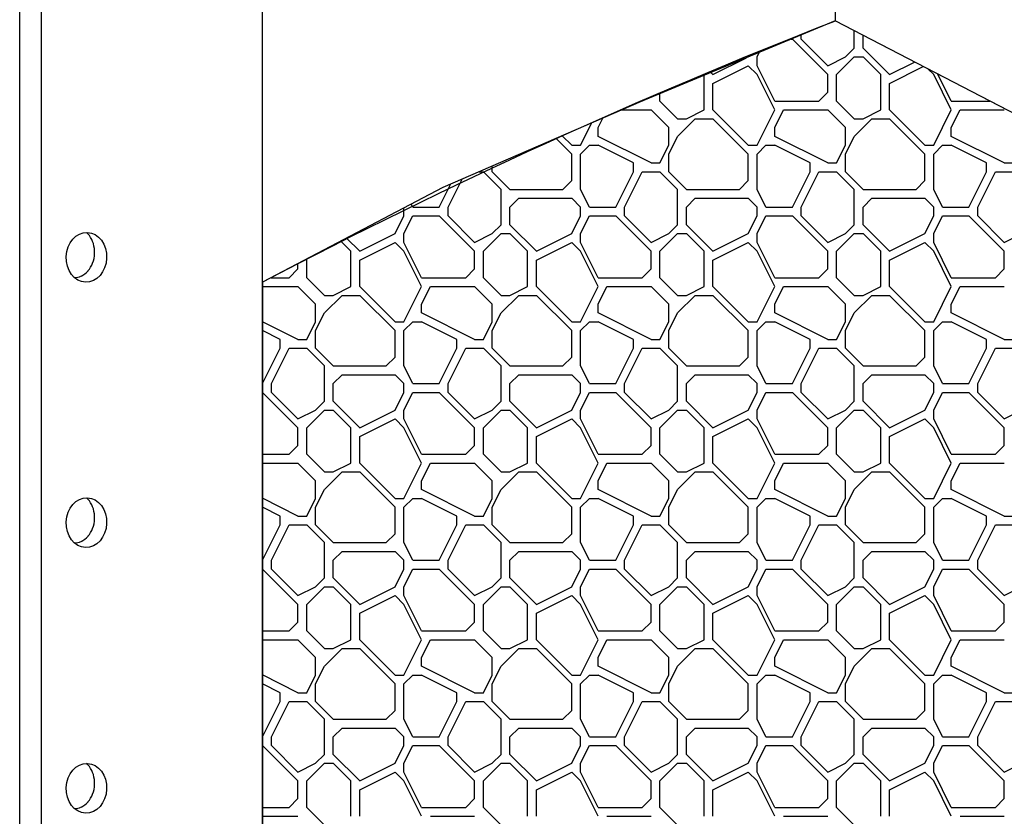
# Model space of a CAD drawing. Extents: x 16 to 259, y 17 to 336.
# Drawn here: x 64 to 86, y 204 to 222 of the extents above; entities that cross this region are included whole.
import ezdxf

# ---------------------------------------------------------------- set-up
doc = ezdxf.new("R2010")
doc.units = 0
doc.header["$MEASUREMENT"] = 0
doc.layers.add('BORDER', color=7, linetype='Continuous')
doc.layers.add('SCAPEWEL', color=7, linetype='Continuous')

msp = doc.modelspace()

# ---------------------------------------------------------------- linework, layer by layer
at = {"layer": 'BORDER', "color": 7, "linetype": 'Continuous'}
for p, q in [((69.393, 183.399), (69.393, 244.823)), ((63.896, 180.617), (63.896, 242.895)), ((64.393, 180.272), (64.393, 242.656)), ((109.393, 208.415), (82.372, 222.414))]:
    msp.add_line(p, q, dxfattribs=at)
for centre, radius, start, end in [((65.092, 217.267), 0.478, 36.786, 48.8431), ((65.015, 217.21), 0.573, 16.333, 36.786), ((64.897, 217.175), 0.697, 357.7974, 16.333), ((64.897, 217.175), 0.697, 339.2618, 357.7974), ((65.012, 217.131), 0.573, 318.8088, 339.2618), ((65.128, 216.974), 0.373, 271.3501, 294.8971), ((65.084, 217.068), 0.478, 294.8971, 318.8088), ((65.092, 211.257), 0.478, 36.786, 48.8431), ((65.015, 211.2), 0.573, 16.333, 36.786), ((64.897, 211.165), 0.697, 357.7974, 16.333), ((64.897, 211.165), 0.697, 339.2618, 357.7974), ((65.012, 211.121), 0.573, 318.8088, 339.2618), ((65.128, 210.964), 0.373, 271.3501, 294.8971), ((65.084, 211.058), 0.478, 294.8971, 318.8088), ((65.092, 205.24), 0.478, 36.786, 48.8431), ((65.015, 205.183), 0.573, 16.333, 36.786), ((64.897, 205.148), 0.697, 357.7974, 16.333), ((64.897, 205.148), 0.697, 339.2618, 357.7974), ((65.012, 205.104), 0.573, 318.8088, 339.2618), ((65.128, 204.947), 0.373, 271.3501, 294.8971), ((65.084, 205.041), 0.478, 294.8971, 318.8088)]:
    msp.add_arc(centre, radius, start, end, dxfattribs=at)
for centre in [(65.408, 217.061), (65.408, 211.051), (65.408, 205.034)]:
    msp.add_ellipse(centre, major_axis=(-0.022, -0.565), ratio=0.809453, dxfattribs=at)
at = {"layer": 'SCAPEWEL', "color": 7, "linetype": 'Continuous'}
for p, q in [((82.524, 238.898), (82.372, 222.414)), ((82.8, 221.8), (82.8, 222.192)), ((81.373, 222), (81.4, 222)), ((82.2, 221.2), (81.4, 222)), ((81.6, 222), (81.6, 222.094)), ((82.2, 221.4), (81.6, 222)), ((83, 221.8), (83, 222.088)), ((80.6, 221.6), (80.65, 221.7)), ((82.6, 221.6), (82.8, 221.8)), ((83.6, 221.2), (83, 221.8)), ((79.6, 221.2), (80.361, 221.58)), ((80.6, 221.4), (80.6, 221.6)), ((82.2, 221.4), (82.6, 221.6)), ((82.4, 221.2), (82.8, 221.6)), ((82.8, 221.6), (83, 221.6)), ((83.4, 221.2), (83, 221.6)), ((83.6, 221.2), (84.167, 221.484)), ((79.6, 221), (80.4, 221.4)), ((80.6, 221.2), (80.4, 221.4)), ((81, 220.6), (80.6, 221.4)), ((83.6, 221), (84.364, 221.382)), ((84.6, 221.2), (84.477, 221.323)), ((79.4, 220.4), (79.4, 221.182)), ((79.6, 221.2), (79.554, 221.246)), ((81, 220.4), (80.6, 221.2)), ((82.2, 220.8), (82.2, 221.2)), ((82.4, 220.6), (82.4, 221.2)), ((83.4, 220.4), (83.4, 221.2)), ((85, 220.4), (84.6, 221.2)), ((85, 220.6), (84.695, 221.21)), ((79.6, 220.4), (79.6, 221)), ((83.6, 220.4), (83.6, 221)), ((77.995, 220.6), (78, 220.6)), ((78, 220.6), (78.004, 220.604)), ((78.4, 220.6), (78.4, 220.768)), ((78.8, 220.2), (78.4, 220.6)), ((81, 220.6), (82, 220.6)), ((82, 220.6), (82.2, 220.8)), ((82.8, 220.2), (82.4, 220.6)), ((85, 220.6), (85.873, 220.6)), ((77.532, 220.4), (78.2, 220.4)), ((78.6, 220), (78.2, 220.4)), ((79, 220.2), (79.4, 220.4)), ((80.4, 219.6), (79.6, 220.4)), ((80.6, 219.6), (81, 220.4)), ((81, 220), (81.2, 220.4)), ((81.2, 220.4), (82.2, 220.4)), ((82.6, 220), (82.2, 220.4)), ((83, 220.2), (83.4, 220.4)), ((84.4, 219.6), (83.6, 220.4)), ((84.6, 219.6), (85, 220.4)), ((85, 220), (85.2, 220.4)), ((85.2, 220.4), (86.2, 220.4)), ((77, 220), (77.108, 220.216)), ((78.8, 220.2), (79, 220.2)), ((78.8, 219.8), (79.2, 220.2)), ((79.2, 220.2), (79.6, 220.2)), ((80.4, 219.4), (79.6, 220.2)), ((82.8, 220.2), (83, 220.2)), ((82.8, 219.8), (83.2, 220.2)), ((83.2, 220.2), (83.6, 220.2)), ((84.4, 219.4), (83.6, 220.2)), ((76.6, 219.6), (76.853, 220.106)), ((77, 219.8), (77, 220)), ((78.6, 219.6), (78.6, 220)), ((81, 219.8), (81, 220)), ((82.6, 219.6), (82.6, 220)), ((85, 219.8), (85, 220)), ((76.4, 219.4), (76.045, 219.755)), ((76.4, 219.6), (76.184, 219.816)), ((78.2, 219.2), (77, 219.8)), ((78.6, 219.4), (78.8, 219.8)), ((82.2, 219.2), (81, 219.8)), ((82.6, 219.4), (82.8, 219.8)), ((86.2, 219.2), (85, 219.8)), ((76.4, 219.6), (76.6, 219.6)), ((76.6, 219.4), (76.8, 219.6)), ((76.8, 219.6), (77, 219.6)), ((77.8, 219.2), (77, 219.6)), ((78.4, 219.2), (78.6, 219.6)), ((78.4, 219.2), (78.6, 219.6)), ((80.4, 219.6), (80.6, 219.6)), ((80.6, 219.4), (80.8, 219.6)), ((80.8, 219.6), (81, 219.6)), ((81.8, 219.2), (81, 219.6)), ((82.4, 219.2), (82.6, 219.6)), ((82.4, 219.2), (82.6, 219.6)), ((84.4, 219.6), (84.6, 219.6)), ((84.6, 219.4), (84.8, 219.6)), ((84.8, 219.6), (85, 219.6)), ((85.8, 219.2), (85, 219.6)), ((76.4, 218.8), (76.4, 219.4)), ((76.6, 218.6), (76.6, 219.4)), ((78.6, 219), (78.6, 219.4)), ((80.4, 218.8), (80.4, 219.4)), ((80.6, 218.6), (80.6, 219.4)), ((82.6, 219), (82.6, 219.4)), ((84.4, 218.8), (84.4, 219.4)), ((84.6, 218.6), (84.6, 219.4)), ((74.6, 219), (74.6, 219.129)), ((77.8, 219), (77.8, 219.2)), ((78.2, 219.2), (78.4, 219.2)), ((81.8, 219), (81.8, 219.2)), ((82.2, 219.2), (82.4, 219.2)), ((85.8, 219), (85.8, 219.2)), ((86.2, 219.2), (86.4, 219.2)), ((73.6, 218.2), (73.917, 218.833)), ((74.302, 219), (74.4, 219)), ((74.8, 218.6), (74.4, 219)), ((75, 218.6), (74.6, 219)), ((76.2, 218.6), (76.4, 218.8)), ((77.4, 218.2), (77.8, 219)), ((77.6, 218.2), (78, 219)), ((78, 219), (78.4, 219)), ((78.8, 218.6), (78.4, 219)), ((79, 218.6), (78.6, 219)), ((80.2, 218.6), (80.4, 218.8)), ((81.4, 218.2), (81.8, 219)), ((81.6, 218.2), (82, 219)), ((82, 219), (82.4, 219)), ((82.8, 218.6), (82.4, 219)), ((83, 218.6), (82.6, 219)), ((84.2, 218.6), (84.4, 218.8)), ((85.4, 218.2), (85.8, 219)), ((85.6, 218.2), (86, 219)), ((86, 219), (86.4, 219)), ((73.4, 218.2), (73.661, 218.723)), ((74.8, 217.8), (74.8, 218.6)), ((75, 218.6), (76.2, 218.6)), ((76.8, 218.2), (76.6, 218.6)), ((78.8, 217.8), (78.8, 218.6)), ((79, 218.6), (80.2, 218.6)), ((80.8, 218.2), (80.6, 218.6)), ((82.8, 217.8), (82.8, 218.6)), ((83, 218.6), (84.2, 218.6)), ((84.8, 218.2), (84.6, 218.6)), ((75, 218.2), (75.2, 218.4)), ((75.2, 218.4), (76.4, 218.4)), ((76.6, 218.2), (76.4, 218.4)), ((79, 218.2), (79.2, 218.4)), ((79.2, 218.4), (80.4, 218.4)), ((80.6, 218.2), (80.4, 218.4)), ((83, 218.2), (83.2, 218.4)), ((83.2, 218.4), (84.4, 218.4)), ((84.6, 218.2), (84.4, 218.4)), ((72.6, 218), (72.6, 218.181)), ((72.8, 218.2), (72.766, 218.268)), ((72.8, 218.2), (73.4, 218.2)), ((73.6, 218), (73.6, 218.2)), ((75, 217.8), (75, 218.2)), ((76.6, 218), (76.6, 218.2)), ((76.8, 218.2), (77.4, 218.2)), ((77.6, 218), (77.6, 218.2)), ((79, 217.8), (79, 218.2)), ((80.6, 218), (80.6, 218.2)), ((80.8, 218.2), (81.4, 218.2)), ((81.6, 218), (81.6, 218.2)), ((83, 217.8), (83, 218.2)), ((84.6, 218), (84.6, 218.2)), ((84.8, 218.2), (85.4, 218.2)), ((85.6, 218), (85.6, 218.2)), ((72.4, 217.6), (72.6, 218)), ((72.6, 217.6), (72.8, 218)), ((72.8, 218), (73.4, 218)), ((74.2, 217.2), (73.4, 218)), ((74.2, 217.4), (73.6, 218)), ((76.4, 217.6), (76.6, 218)), ((76.6, 217.6), (76.8, 218)), ((76.8, 218), (77.4, 218)), ((78.2, 217.2), (77.4, 218)), ((78.2, 217.4), (77.6, 218)), ((80.4, 217.6), (80.6, 218)), ((80.6, 217.6), (80.8, 218)), ((80.8, 218), (81.4, 218)), ((82.2, 217.2), (81.4, 218)), ((82.2, 217.4), (81.6, 218)), ((84.4, 217.6), (84.6, 218)), ((84.6, 217.6), (84.8, 218)), ((84.8, 218), (85.4, 218)), ((86.2, 217.2), (85.4, 218)), ((86.2, 217.4), (85.6, 218)), ((74.6, 217.6), (74.8, 217.8)), ((75.6, 217.2), (75, 217.8)), ((78.6, 217.6), (78.8, 217.8)), ((79.6, 217.2), (79, 217.8)), ((82.6, 217.6), (82.8, 217.8)), ((83.6, 217.2), (83, 217.8)), ((71.6, 217.2), (71.302, 217.498)), ((71.6, 217.2), (72.4, 217.6)), ((72.6, 217.4), (72.6, 217.6)), ((74.2, 217.4), (74.6, 217.6)), ((74.4, 217.2), (74.8, 217.6)), ((74.8, 217.6), (75, 217.6)), ((75.4, 217.2), (75, 217.6)), ((75.6, 217.2), (76.4, 217.6)), ((76.6, 217.4), (76.6, 217.6)), ((78.2, 217.4), (78.6, 217.6)), ((78.4, 217.2), (78.8, 217.6)), ((78.8, 217.6), (79, 217.6)), ((79.4, 217.2), (79, 217.6)), ((79.6, 217.2), (80.4, 217.6)), ((80.6, 217.4), (80.6, 217.6)), ((82.2, 217.4), (82.6, 217.6)), ((82.4, 217.2), (82.8, 217.6)), ((82.8, 217.6), (83, 217.6)), ((83.4, 217.2), (83, 217.6)), ((83.6, 217.2), (84.4, 217.6)), ((84.6, 217.4), (84.6, 217.6)), ((86.2, 217.4), (86.6, 217.6)), ((71.4, 217.2), (71.171, 217.429)), ((71.6, 217), (72.4, 217.4)), ((72.6, 217.2), (72.4, 217.4)), ((73, 216.6), (72.6, 217.4)), ((75.6, 217), (76.4, 217.4)), ((76.6, 217.2), (76.4, 217.4)), ((77, 216.6), (76.6, 217.4)), ((79.6, 217), (80.4, 217.4)), ((80.6, 217.2), (80.4, 217.4)), ((81, 216.6), (80.6, 217.4)), ((83.6, 217), (84.4, 217.4)), ((84.6, 217.2), (84.4, 217.4)), ((85, 216.6), (84.6, 217.4)), ((70.4, 216.6), (70.4, 217.024)), ((71.4, 216.4), (71.4, 217.2)), ((73, 216.4), (72.6, 217.2)), ((74.2, 216.8), (74.2, 217.2)), ((74.4, 216.6), (74.4, 217.2)), ((75.4, 216.4), (75.4, 217.2)), ((77, 216.4), (76.6, 217.2)), ((78.2, 216.8), (78.2, 217.2)), ((78.4, 216.6), (78.4, 217.2)), ((79.4, 216.4), (79.4, 217.2)), ((81, 216.4), (80.6, 217.2)), ((82.2, 216.8), (82.2, 217.2)), ((82.4, 216.6), (82.4, 217.2)), ((83.4, 216.4), (83.4, 217.2)), ((85, 216.4), (84.6, 217.2)), ((86.2, 216.8), (86.2, 217.2)), ((70, 216.6), (70.2, 216.8)), ((70.2, 216.8), (70.2, 216.919)), ((71.6, 216.4), (71.6, 217)), ((74, 216.6), (74.2, 216.8)), ((75.6, 216.4), (75.6, 217)), ((78, 216.6), (78.2, 216.8)), ((79.6, 216.4), (79.6, 217)), ((82, 216.6), (82.2, 216.8)), ((83.6, 216.4), (83.6, 217)), ((86, 216.6), (86.2, 216.8)), ((69.59, 216.6), (70, 216.6)), ((70.8, 216.2), (70.4, 216.6)), ((73, 216.6), (74, 216.6)), ((74.8, 216.2), (74.4, 216.6)), ((77, 216.6), (78, 216.6)), ((78.8, 216.2), (78.4, 216.6)), ((81, 216.6), (82, 216.6)), ((82.8, 216.2), (82.4, 216.6)), ((85, 216.6), (86, 216.6)), ((69.393, 216.4), (70.2, 216.4)), ((70.6, 216), (70.2, 216.4)), ((71, 216.2), (71.4, 216.4)), ((72.4, 215.6), (71.6, 216.4)), ((72.6, 215.6), (73, 216.4)), ((73, 216), (73.2, 216.4)), ((73.2, 216.4), (74.2, 216.4)), ((74.6, 216), (74.2, 216.4)), ((75, 216.2), (75.4, 216.4)), ((76.4, 215.6), (75.6, 216.4)), ((76.6, 215.6), (77, 216.4)), ((77, 216), (77.2, 216.4)), ((77.2, 216.4), (78.2, 216.4)), ((78.6, 216), (78.2, 216.4)), ((79, 216.2), (79.4, 216.4)), ((80.4, 215.6), (79.6, 216.4)), ((80.6, 215.6), (81, 216.4)), ((81, 216), (81.2, 216.4)), ((81.2, 216.4), (82.2, 216.4)), ((82.6, 216), (82.2, 216.4)), ((83, 216.2), (83.4, 216.4)), ((84.4, 215.6), (83.6, 216.4)), ((84.6, 215.6), (85, 216.4)), ((85, 216), (85.2, 216.4)), ((85.2, 216.4), (86.2, 216.4)), ((70.8, 216.2), (71, 216.2)), ((70.8, 215.8), (71.2, 216.2)), ((71.2, 216.2), (71.6, 216.2)), ((72.4, 215.4), (71.6, 216.2)), ((74.8, 216.2), (75, 216.2)), ((74.8, 215.8), (75.2, 216.2)), ((75.2, 216.2), (75.6, 216.2)), ((76.4, 215.4), (75.6, 216.2)), ((78.8, 216.2), (79, 216.2)), ((78.8, 215.8), (79.2, 216.2)), ((79.2, 216.2), (79.6, 216.2)), ((80.4, 215.4), (79.6, 216.2)), ((82.8, 216.2), (83, 216.2)), ((82.8, 215.8), (83.2, 216.2)), ((83.2, 216.2), (83.6, 216.2)), ((84.4, 215.4), (83.6, 216.2)), ((70.6, 215.6), (70.6, 216)), ((73, 215.8), (73, 216)), ((74.6, 215.6), (74.6, 216)), ((77, 215.8), (77, 216)), ((78.6, 215.6), (78.6, 216)), ((81, 215.8), (81, 216)), ((82.6, 215.6), (82.6, 216)), ((85, 215.8), (85, 216)), ((70.6, 215.4), (70.8, 215.8)), ((74.2, 215.2), (73, 215.8)), ((74.6, 215.4), (74.8, 215.8)), ((78.2, 215.2), (77, 215.8)), ((78.6, 215.4), (78.8, 215.8)), ((82.2, 215.2), (81, 215.8)), ((82.6, 215.4), (82.8, 215.8)), ((86.2, 215.2), (85, 215.8)), ((70.2, 215.2), (69.393, 215.603)), ((70.4, 215.2), (70.6, 215.6)), ((70.4, 215.2), (70.6, 215.6)), ((72.4, 215.6), (72.6, 215.6)), ((72.6, 215.4), (72.8, 215.6)), ((72.8, 215.6), (73, 215.6)), ((73.8, 215.2), (73, 215.6)), ((74.4, 215.2), (74.6, 215.6)), ((74.4, 215.2), (74.6, 215.6)), ((76.4, 215.6), (76.6, 215.6)), ((76.6, 215.4), (76.8, 215.6)), ((76.8, 215.6), (77, 215.6)), ((77.8, 215.2), (77, 215.6)), ((78.4, 215.2), (78.6, 215.6)), ((78.4, 215.2), (78.6, 215.6)), ((80.4, 215.6), (80.6, 215.6)), ((80.6, 215.4), (80.8, 215.6)), ((80.8, 215.6), (81, 215.6)), ((81.8, 215.2), (81, 215.6)), ((82.4, 215.2), (82.6, 215.6)), ((82.4, 215.2), (82.6, 215.6)), ((84.4, 215.6), (84.6, 215.6)), ((84.6, 215.4), (84.8, 215.6)), ((84.8, 215.6), (85, 215.6)), ((85.8, 215.2), (85, 215.6)), ((69.8, 215.2), (69.393, 215.403)), ((70.6, 215), (70.6, 215.4)), ((72.4, 214.8), (72.4, 215.4)), ((72.6, 214.6), (72.6, 215.4)), ((74.6, 215), (74.6, 215.4)), ((76.4, 214.8), (76.4, 215.4)), ((76.6, 214.6), (76.6, 215.4)), ((78.6, 215), (78.6, 215.4)), ((80.4, 214.8), (80.4, 215.4)), ((80.6, 214.6), (80.6, 215.4)), ((82.6, 215), (82.6, 215.4)), ((84.4, 214.8), (84.4, 215.4)), ((84.6, 214.6), (84.6, 215.4)), ((69.8, 215), (69.8, 215.2)), ((70.2, 215.2), (70.4, 215.2)), ((73.8, 215), (73.8, 215.2)), ((74.2, 215.2), (74.4, 215.2)), ((77.8, 215), (77.8, 215.2)), ((78.2, 215.2), (78.4, 215.2)), ((81.8, 215), (81.8, 215.2)), ((82.2, 215.2), (82.4, 215.2)), ((85.8, 215), (85.8, 215.2)), ((86.2, 215.2), (86.4, 215.2)), ((69.4, 214.2), (69.8, 215)), ((69.6, 214.2), (70, 215)), ((70, 215), (70.4, 215)), ((70.8, 214.6), (70.4, 215)), ((71, 214.6), (70.6, 215)), ((72.2, 214.6), (72.4, 214.8)), ((73.4, 214.2), (73.8, 215)), ((73.6, 214.2), (74, 215)), ((74, 215), (74.4, 215)), ((74.8, 214.6), (74.4, 215)), ((75, 214.6), (74.6, 215)), ((76.2, 214.6), (76.4, 214.8)), ((77.4, 214.2), (77.8, 215)), ((77.6, 214.2), (78, 215)), ((78, 215), (78.4, 215)), ((78.8, 214.6), (78.4, 215)), ((79, 214.6), (78.6, 215)), ((80.2, 214.6), (80.4, 214.8)), ((81.4, 214.2), (81.8, 215)), ((81.6, 214.2), (82, 215)), ((82, 215), (82.4, 215)), ((82.8, 214.6), (82.4, 215)), ((83, 214.6), (82.6, 215)), ((84.2, 214.6), (84.4, 214.8)), ((85.4, 214.2), (85.8, 215)), ((85.6, 214.2), (86, 215)), ((86, 215), (86.4, 215)), ((70.8, 213.8), (70.8, 214.6)), ((71, 214.6), (72.2, 214.6)), ((72.8, 214.2), (72.6, 214.6)), ((74.8, 213.8), (74.8, 214.6)), ((75, 214.6), (76.2, 214.6)), ((76.8, 214.2), (76.6, 214.6)), ((78.8, 213.8), (78.8, 214.6)), ((79, 214.6), (80.2, 214.6)), ((80.8, 214.2), (80.6, 214.6)), ((82.8, 213.8), (82.8, 214.6)), ((83, 214.6), (84.2, 214.6)), ((84.8, 214.2), (84.6, 214.6)), ((71, 214.2), (71.2, 214.4)), ((71.2, 214.4), (72.4, 214.4)), ((72.6, 214.2), (72.4, 214.4)), ((75, 214.2), (75.2, 214.4)), ((75.2, 214.4), (76.4, 214.4)), ((76.6, 214.2), (76.4, 214.4)), ((79, 214.2), (79.2, 214.4)), ((79.2, 214.4), (80.4, 214.4)), ((80.6, 214.2), (80.4, 214.4)), ((83, 214.2), (83.2, 214.4)), ((83.2, 214.4), (84.4, 214.4)), ((84.6, 214.2), (84.4, 214.4)), ((69.393, 214.2), (69.4, 214.2)), ((69.6, 214), (69.6, 214.2)), ((71, 213.8), (71, 214.2)), ((72.6, 214), (72.6, 214.2)), ((72.8, 214.2), (73.4, 214.2)), ((73.6, 214), (73.6, 214.2)), ((75, 213.8), (75, 214.2)), ((76.6, 214), (76.6, 214.2)), ((76.8, 214.2), (77.4, 214.2)), ((77.6, 214), (77.6, 214.2)), ((79, 213.8), (79, 214.2)), ((80.6, 214), (80.6, 214.2)), ((80.8, 214.2), (81.4, 214.2)), ((81.6, 214), (81.6, 214.2)), ((83, 213.8), (83, 214.2)), ((84.6, 214), (84.6, 214.2)), ((84.8, 214.2), (85.4, 214.2)), ((85.6, 214), (85.6, 214.2)), ((69.393, 214), (69.4, 214)), ((70.2, 213.2), (69.4, 214)), ((70.2, 213.4), (69.6, 214)), ((72.4, 213.6), (72.6, 214)), ((72.6, 213.6), (72.8, 214)), ((72.8, 214), (73.4, 214)), ((74.2, 213.2), (73.4, 214)), ((74.2, 213.4), (73.6, 214)), ((76.4, 213.6), (76.6, 214)), ((76.6, 213.6), (76.8, 214)), ((76.8, 214), (77.4, 214)), ((78.2, 213.2), (77.4, 214)), ((78.2, 213.4), (77.6, 214)), ((80.4, 213.6), (80.6, 214)), ((80.6, 213.6), (80.8, 214)), ((80.8, 214), (81.4, 214)), ((82.2, 213.2), (81.4, 214)), ((82.2, 213.4), (81.6, 214)), ((84.4, 213.6), (84.6, 214)), ((84.6, 213.6), (84.8, 214)), ((84.8, 214), (85.4, 214)), ((86.2, 213.2), (85.4, 214)), ((86.2, 213.4), (85.6, 214)), ((70.6, 213.6), (70.8, 213.8)), ((71.6, 213.2), (71, 213.8)), ((74.6, 213.6), (74.8, 213.8)), ((75.6, 213.2), (75, 213.8)), ((78.6, 213.6), (78.8, 213.8)), ((79.6, 213.2), (79, 213.8)), ((82.6, 213.6), (82.8, 213.8)), ((83.6, 213.2), (83, 213.8)), ((70.2, 213.4), (70.6, 213.6)), ((70.4, 213.2), (70.8, 213.6)), ((70.8, 213.6), (71, 213.6)), ((71.4, 213.2), (71, 213.6)), ((71.6, 213.2), (72.4, 213.6)), ((72.6, 213.4), (72.6, 213.6)), ((74.2, 213.4), (74.6, 213.6)), ((74.4, 213.2), (74.8, 213.6)), ((74.8, 213.6), (75, 213.6)), ((75.4, 213.2), (75, 213.6)), ((75.6, 213.2), (76.4, 213.6)), ((76.6, 213.4), (76.6, 213.6)), ((78.2, 213.4), (78.6, 213.6)), ((78.4, 213.2), (78.8, 213.6)), ((78.8, 213.6), (79, 213.6)), ((79.4, 213.2), (79, 213.6)), ((79.6, 213.2), (80.4, 213.6)), ((80.6, 213.4), (80.6, 213.6)), ((82.2, 213.4), (82.6, 213.6)), ((82.4, 213.2), (82.8, 213.6)), ((82.8, 213.6), (83, 213.6)), ((83.4, 213.2), (83, 213.6)), ((83.6, 213.2), (84.4, 213.6)), ((84.6, 213.4), (84.6, 213.6)), ((86.2, 213.4), (86.6, 213.6)), ((71.6, 213), (72.4, 213.4)), ((72.6, 213.2), (72.4, 213.4)), ((73, 212.6), (72.6, 213.4)), ((75.6, 213), (76.4, 213.4)), ((76.6, 213.2), (76.4, 213.4)), ((77, 212.6), (76.6, 213.4)), ((79.6, 213), (80.4, 213.4)), ((80.6, 213.2), (80.4, 213.4)), ((81, 212.6), (80.6, 213.4)), ((83.6, 213), (84.4, 213.4)), ((84.6, 213.2), (84.4, 213.4)), ((85, 212.6), (84.6, 213.4)), ((70.2, 212.8), (70.2, 213.2)), ((70.4, 212.6), (70.4, 213.2)), ((71.4, 212.4), (71.4, 213.2)), ((71.6, 212.4), (71.6, 213)), ((73, 212.4), (72.6, 213.2)), ((74.2, 212.8), (74.2, 213.2)), ((74.4, 212.6), (74.4, 213.2)), ((75.4, 212.4), (75.4, 213.2)), ((75.6, 212.4), (75.6, 213)), ((77, 212.4), (76.6, 213.2)), ((78.2, 212.8), (78.2, 213.2)), ((78.4, 212.6), (78.4, 213.2)), ((79.4, 212.4), (79.4, 213.2)), ((79.6, 212.4), (79.6, 213)), ((81, 212.4), (80.6, 213.2)), ((82.2, 212.8), (82.2, 213.2)), ((82.4, 212.6), (82.4, 213.2)), ((83.4, 212.4), (83.4, 213.2)), ((83.6, 212.4), (83.6, 213)), ((85, 212.4), (84.6, 213.2)), ((86.2, 212.8), (86.2, 213.2)), ((70, 212.6), (70.2, 212.8)), ((74, 212.6), (74.2, 212.8)), ((78, 212.6), (78.2, 212.8)), ((82, 212.6), (82.2, 212.8)), ((86, 212.6), (86.2, 212.8)), ((69.393, 212.6), (70, 212.6)), ((70.8, 212.2), (70.4, 212.6)), ((73, 212.6), (74, 212.6)), ((74.8, 212.2), (74.4, 212.6)), ((77, 212.6), (78, 212.6)), ((78.8, 212.2), (78.4, 212.6)), ((81, 212.6), (82, 212.6)), ((82.8, 212.2), (82.4, 212.6)), ((85, 212.6), (86, 212.6)), ((69.393, 212.4), (70.2, 212.4)), ((70.6, 212), (70.2, 212.4)), ((71, 212.2), (71.4, 212.4)), ((72.4, 211.6), (71.6, 212.4)), ((72.6, 211.6), (73, 212.4)), ((73, 212), (73.2, 212.4)), ((73.2, 212.4), (74.2, 212.4)), ((74.6, 212), (74.2, 212.4)), ((75, 212.2), (75.4, 212.4)), ((76.4, 211.6), (75.6, 212.4)), ((76.6, 211.6), (77, 212.4)), ((77, 212), (77.2, 212.4)), ((77.2, 212.4), (78.2, 212.4)), ((78.6, 212), (78.2, 212.4)), ((79, 212.2), (79.4, 212.4)), ((80.4, 211.6), (79.6, 212.4)), ((80.6, 211.6), (81, 212.4)), ((81, 212), (81.2, 212.4)), ((81.2, 212.4), (82.2, 212.4)), ((82.6, 212), (82.2, 212.4)), ((83, 212.2), (83.4, 212.4)), ((84.4, 211.6), (83.6, 212.4)), ((84.6, 211.6), (85, 212.4)), ((85, 212), (85.2, 212.4)), ((85.2, 212.4), (86.2, 212.4)), ((70.8, 212.2), (71, 212.2)), ((70.8, 211.8), (71.2, 212.2)), ((71.2, 212.2), (71.6, 212.2)), ((72.4, 211.4), (71.6, 212.2)), ((74.8, 212.2), (75, 212.2)), ((74.8, 211.8), (75.2, 212.2)), ((75.2, 212.2), (75.6, 212.2)), ((76.4, 211.4), (75.6, 212.2)), ((78.8, 212.2), (79, 212.2)), ((78.8, 211.8), (79.2, 212.2)), ((79.2, 212.2), (79.6, 212.2)), ((80.4, 211.4), (79.6, 212.2)), ((82.8, 212.2), (83, 212.2)), ((82.8, 211.8), (83.2, 212.2)), ((83.2, 212.2), (83.6, 212.2)), ((84.4, 211.4), (83.6, 212.2)), ((70.6, 211.6), (70.6, 212)), ((73, 211.8), (73, 212)), ((74.6, 211.6), (74.6, 212)), ((77, 211.8), (77, 212)), ((78.6, 211.6), (78.6, 212)), ((81, 211.8), (81, 212)), ((82.6, 211.6), (82.6, 212)), ((85, 211.8), (85, 212)), ((70.6, 211.4), (70.8, 211.8)), ((74.2, 211.2), (73, 211.8)), ((74.6, 211.4), (74.8, 211.8)), ((78.2, 211.2), (77, 211.8)), ((78.6, 211.4), (78.8, 211.8)), ((82.2, 211.2), (81, 211.8)), ((82.6, 211.4), (82.8, 211.8)), ((86.2, 211.2), (85, 211.8)), ((70.2, 211.2), (69.393, 211.603)), ((70.4, 211.2), (70.6, 211.6)), ((70.4, 211.2), (70.6, 211.6)), ((72.4, 211.6), (72.6, 211.6)), ((72.6, 211.4), (72.8, 211.6)), ((72.8, 211.6), (73, 211.6)), ((73.8, 211.2), (73, 211.6)), ((74.4, 211.2), (74.6, 211.6)), ((74.4, 211.2), (74.6, 211.6)), ((76.4, 211.6), (76.6, 211.6)), ((76.6, 211.4), (76.8, 211.6)), ((76.8, 211.6), (77, 211.6)), ((77.8, 211.2), (77, 211.6)), ((78.4, 211.2), (78.6, 211.6)), ((78.4, 211.2), (78.6, 211.6)), ((80.4, 211.6), (80.6, 211.6)), ((80.6, 211.4), (80.8, 211.6)), ((80.8, 211.6), (81, 211.6)), ((81.8, 211.2), (81, 211.6)), ((82.4, 211.2), (82.6, 211.6)), ((82.4, 211.2), (82.6, 211.6)), ((84.4, 211.6), (84.6, 211.6)), ((84.6, 211.4), (84.8, 211.6)), ((84.8, 211.6), (85, 211.6)), ((85.8, 211.2), (85, 211.6)), ((69.8, 211.2), (69.393, 211.403)), ((70.6, 211), (70.6, 211.4)), ((72.4, 210.8), (72.4, 211.4)), ((72.6, 210.6), (72.6, 211.4)), ((74.6, 211), (74.6, 211.4)), ((76.4, 210.8), (76.4, 211.4)), ((76.6, 210.6), (76.6, 211.4)), ((78.6, 211), (78.6, 211.4)), ((80.4, 210.8), (80.4, 211.4)), ((80.6, 210.6), (80.6, 211.4)), ((82.6, 211), (82.6, 211.4)), ((84.4, 210.8), (84.4, 211.4)), ((84.6, 210.6), (84.6, 211.4)), ((69.4, 210.2), (69.8, 211)), ((69.6, 210.2), (70, 211)), ((69.8, 211), (69.8, 211.2)), ((70, 211), (70.4, 211)), ((70.2, 211.2), (70.4, 211.2)), ((70.8, 210.6), (70.4, 211)), ((71, 210.6), (70.6, 211)), ((73.4, 210.2), (73.8, 211)), ((73.6, 210.2), (74, 211)), ((73.8, 211), (73.8, 211.2)), ((74, 211), (74.4, 211)), ((74.2, 211.2), (74.4, 211.2)), ((74.8, 210.6), (74.4, 211)), ((75, 210.6), (74.6, 211)), ((77.4, 210.2), (77.8, 211)), ((77.6, 210.2), (78, 211)), ((77.8, 211), (77.8, 211.2)), ((78, 211), (78.4, 211)), ((78.2, 211.2), (78.4, 211.2)), ((78.8, 210.6), (78.4, 211)), ((79, 210.6), (78.6, 211)), ((81.4, 210.2), (81.8, 211)), ((81.6, 210.2), (82, 211)), ((81.8, 211), (81.8, 211.2)), ((82, 211), (82.4, 211)), ((82.2, 211.2), (82.4, 211.2)), ((82.8, 210.6), (82.4, 211)), ((83, 210.6), (82.6, 211)), ((85.4, 210.2), (85.8, 211)), ((85.6, 210.2), (86, 211)), ((85.8, 211), (85.8, 211.2)), ((86, 211), (86.4, 211)), ((86.2, 211.2), (86.4, 211.2)), ((72.2, 210.6), (72.4, 210.8)), ((76.2, 210.6), (76.4, 210.8)), ((80.2, 210.6), (80.4, 210.8)), ((84.2, 210.6), (84.4, 210.8)), ((70.8, 209.8), (70.8, 210.6)), ((71, 210.6), (72.2, 210.6)), ((72.8, 210.2), (72.6, 210.6)), ((74.8, 209.8), (74.8, 210.6)), ((75, 210.6), (76.2, 210.6)), ((76.8, 210.2), (76.6, 210.6)), ((78.8, 209.8), (78.8, 210.6)), ((79, 210.6), (80.2, 210.6)), ((80.8, 210.2), (80.6, 210.6)), ((82.8, 209.8), (82.8, 210.6)), ((83, 210.6), (84.2, 210.6)), ((84.8, 210.2), (84.6, 210.6)), ((71, 210.2), (71.2, 210.4)), ((71.2, 210.4), (72.4, 210.4)), ((72.6, 210.2), (72.4, 210.4)), ((75, 210.2), (75.2, 210.4)), ((75.2, 210.4), (76.4, 210.4)), ((76.6, 210.2), (76.4, 210.4)), ((79, 210.2), (79.2, 210.4)), ((79.2, 210.4), (80.4, 210.4)), ((80.6, 210.2), (80.4, 210.4)), ((83, 210.2), (83.2, 210.4)), ((83.2, 210.4), (84.4, 210.4)), ((84.6, 210.2), (84.4, 210.4)), ((69.393, 210.2), (69.4, 210.2)), ((69.6, 210), (69.6, 210.2)), ((71, 209.8), (71, 210.2)), ((72.6, 210), (72.6, 210.2)), ((72.8, 210.2), (73.4, 210.2)), ((73.6, 210), (73.6, 210.2)), ((75, 209.8), (75, 210.2)), ((76.6, 210), (76.6, 210.2)), ((76.8, 210.2), (77.4, 210.2)), ((77.6, 210), (77.6, 210.2)), ((79, 209.8), (79, 210.2)), ((80.6, 210), (80.6, 210.2)), ((80.8, 210.2), (81.4, 210.2)), ((81.6, 210), (81.6, 210.2)), ((83, 209.8), (83, 210.2)), ((84.6, 210), (84.6, 210.2)), ((84.8, 210.2), (85.4, 210.2)), ((85.6, 210), (85.6, 210.2)), ((69.393, 210), (69.4, 210)), ((70.2, 209.2), (69.4, 210)), ((70.2, 209.4), (69.6, 210)), ((72.4, 209.6), (72.6, 210)), ((72.6, 209.6), (72.8, 210)), ((72.8, 210), (73.4, 210)), ((74.2, 209.2), (73.4, 210)), ((74.2, 209.4), (73.6, 210)), ((76.4, 209.6), (76.6, 210)), ((76.6, 209.6), (76.8, 210)), ((76.8, 210), (77.4, 210)), ((78.2, 209.2), (77.4, 210)), ((78.2, 209.4), (77.6, 210)), ((80.4, 209.6), (80.6, 210)), ((80.6, 209.6), (80.8, 210)), ((80.8, 210), (81.4, 210)), ((82.2, 209.2), (81.4, 210)), ((82.2, 209.4), (81.6, 210)), ((84.4, 209.6), (84.6, 210)), ((84.6, 209.6), (84.8, 210)), ((84.8, 210), (85.4, 210)), ((86.2, 209.2), (85.4, 210)), ((86.2, 209.4), (85.6, 210)), ((70.6, 209.6), (70.8, 209.8)), ((71.6, 209.2), (71, 209.8)), ((74.6, 209.6), (74.8, 209.8)), ((75.6, 209.2), (75, 209.8)), ((78.6, 209.6), (78.8, 209.8)), ((79.6, 209.2), (79, 209.8)), ((82.6, 209.6), (82.8, 209.8)), ((83.6, 209.2), (83, 209.8)), ((70.2, 209.4), (70.6, 209.6)), ((70.4, 209.2), (70.8, 209.6)), ((70.8, 209.6), (71, 209.6)), ((71.4, 209.2), (71, 209.6)), ((71.6, 209.2), (72.4, 209.6)), ((72.6, 209.4), (72.6, 209.6)), ((74.2, 209.4), (74.6, 209.6)), ((74.4, 209.2), (74.8, 209.6)), ((74.8, 209.6), (75, 209.6)), ((75.4, 209.2), (75, 209.6)), ((75.6, 209.2), (76.4, 209.6)), ((76.6, 209.4), (76.6, 209.6)), ((78.2, 209.4), (78.6, 209.6)), ((78.4, 209.2), (78.8, 209.6)), ((78.8, 209.6), (79, 209.6)), ((79.4, 209.2), (79, 209.6)), ((79.6, 209.2), (80.4, 209.6)), ((80.6, 209.4), (80.6, 209.6)), ((82.2, 209.4), (82.6, 209.6)), ((82.4, 209.2), (82.8, 209.6)), ((82.8, 209.6), (83, 209.6)), ((83.4, 209.2), (83, 209.6)), ((83.6, 209.2), (84.4, 209.6)), ((84.6, 209.4), (84.6, 209.6)), ((86.2, 209.4), (86.6, 209.6)), ((71.6, 209), (72.4, 209.4)), ((72.6, 209.2), (72.4, 209.4)), ((73, 208.6), (72.6, 209.4)), ((75.6, 209), (76.4, 209.4)), ((76.6, 209.2), (76.4, 209.4)), ((77, 208.6), (76.6, 209.4)), ((79.6, 209), (80.4, 209.4)), ((80.6, 209.2), (80.4, 209.4)), ((81, 208.6), (80.6, 209.4)), ((83.6, 209), (84.4, 209.4)), ((84.6, 209.2), (84.4, 209.4)), ((85, 208.6), (84.6, 209.4)), ((70.2, 208.8), (70.2, 209.2)), ((70.4, 208.6), (70.4, 209.2)), ((71.4, 208.4), (71.4, 209.2)), ((71.6, 208.4), (71.6, 209)), ((73, 208.4), (72.6, 209.2)), ((74.2, 208.8), (74.2, 209.2)), ((74.4, 208.6), (74.4, 209.2)), ((75.4, 208.4), (75.4, 209.2)), ((75.6, 208.4), (75.6, 209)), ((77, 208.4), (76.6, 209.2)), ((78.2, 208.8), (78.2, 209.2)), ((78.4, 208.6), (78.4, 209.2)), ((79.4, 208.4), (79.4, 209.2)), ((79.6, 208.4), (79.6, 209)), ((81, 208.4), (80.6, 209.2)), ((82.2, 208.8), (82.2, 209.2)), ((82.4, 208.6), (82.4, 209.2)), ((83.4, 208.4), (83.4, 209.2)), ((83.6, 208.4), (83.6, 209)), ((85, 208.4), (84.6, 209.2)), ((86.2, 208.8), (86.2, 209.2)), ((70, 208.6), (70.2, 208.8)), ((74, 208.6), (74.2, 208.8)), ((78, 208.6), (78.2, 208.8)), ((82, 208.6), (82.2, 208.8)), ((86, 208.6), (86.2, 208.8)), ((69.393, 208.6), (70, 208.6)), ((70.8, 208.2), (70.4, 208.6)), ((73, 208.6), (74, 208.6)), ((74.8, 208.2), (74.4, 208.6)), ((77, 208.6), (78, 208.6)), ((78.8, 208.2), (78.4, 208.6)), ((81, 208.6), (82, 208.6)), ((82.8, 208.2), (82.4, 208.6)), ((85, 208.6), (86, 208.6)), ((69.393, 208.4), (70.2, 208.4)), ((70.6, 208), (70.2, 208.4)), ((71, 208.2), (71.4, 208.4)), ((72.4, 207.6), (71.6, 208.4)), ((72.6, 207.6), (73, 208.4)), ((73, 208), (73.2, 208.4)), ((73.2, 208.4), (74.2, 208.4)), ((74.6, 208), (74.2, 208.4)), ((75, 208.2), (75.4, 208.4)), ((76.4, 207.6), (75.6, 208.4)), ((76.6, 207.6), (77, 208.4)), ((77, 208), (77.2, 208.4)), ((77.2, 208.4), (78.2, 208.4)), ((78.6, 208), (78.2, 208.4)), ((79, 208.2), (79.4, 208.4)), ((80.4, 207.6), (79.6, 208.4)), ((80.6, 207.6), (81, 208.4)), ((81, 208), (81.2, 208.4)), ((81.2, 208.4), (82.2, 208.4)), ((82.6, 208), (82.2, 208.4)), ((83, 208.2), (83.4, 208.4)), ((84.4, 207.6), (83.6, 208.4)), ((84.6, 207.6), (85, 208.4)), ((85, 208), (85.2, 208.4)), ((85.2, 208.4), (86.2, 208.4)), ((70.8, 208.2), (71, 208.2)), ((70.8, 207.8), (71.2, 208.2)), ((71.2, 208.2), (71.6, 208.2)), ((72.4, 207.4), (71.6, 208.2)), ((74.8, 208.2), (75, 208.2)), ((74.8, 207.8), (75.2, 208.2)), ((75.2, 208.2), (75.6, 208.2)), ((76.4, 207.4), (75.6, 208.2)), ((78.8, 208.2), (79, 208.2)), ((78.8, 207.8), (79.2, 208.2)), ((79.2, 208.2), (79.6, 208.2)), ((80.4, 207.4), (79.6, 208.2)), ((82.8, 208.2), (83, 208.2)), ((82.8, 207.8), (83.2, 208.2)), ((83.2, 208.2), (83.6, 208.2)), ((84.4, 207.4), (83.6, 208.2)), ((70.6, 207.6), (70.6, 208)), ((73, 207.8), (73, 208)), ((74.6, 207.6), (74.6, 208)), ((77, 207.8), (77, 208)), ((78.6, 207.6), (78.6, 208)), ((81, 207.8), (81, 208)), ((82.6, 207.6), (82.6, 208)), ((85, 207.8), (85, 208)), ((70.6, 207.4), (70.8, 207.8)), ((74.2, 207.2), (73, 207.8)), ((74.6, 207.4), (74.8, 207.8)), ((78.2, 207.2), (77, 207.8)), ((78.6, 207.4), (78.8, 207.8)), ((82.2, 207.2), (81, 207.8)), ((82.6, 207.4), (82.8, 207.8)), ((86.2, 207.2), (85, 207.8)), ((70.2, 207.2), (69.393, 207.603)), ((70.4, 207.2), (70.6, 207.6)), ((70.4, 207.2), (70.6, 207.6)), ((72.4, 207.6), (72.6, 207.6)), ((72.6, 207.4), (72.8, 207.6)), ((72.8, 207.6), (73, 207.6)), ((73.8, 207.2), (73, 207.6)), ((74.4, 207.2), (74.6, 207.6)), ((74.4, 207.2), (74.6, 207.6)), ((76.4, 207.6), (76.6, 207.6)), ((76.6, 207.4), (76.8, 207.6)), ((76.8, 207.6), (77, 207.6)), ((77.8, 207.2), (77, 207.6)), ((78.4, 207.2), (78.6, 207.6)), ((78.4, 207.2), (78.6, 207.6)), ((80.4, 207.6), (80.6, 207.6)), ((80.6, 207.4), (80.8, 207.6)), ((80.8, 207.6), (81, 207.6)), ((81.8, 207.2), (81, 207.6)), ((82.4, 207.2), (82.6, 207.6)), ((82.4, 207.2), (82.6, 207.6)), ((84.4, 207.6), (84.6, 207.6)), ((84.6, 207.4), (84.8, 207.6)), ((84.8, 207.6), (85, 207.6)), ((85.8, 207.2), (85, 207.6)), ((69.8, 207.2), (69.393, 207.403)), ((70.6, 207), (70.6, 207.4)), ((72.4, 206.8), (72.4, 207.4)), ((72.6, 206.6), (72.6, 207.4)), ((74.6, 207), (74.6, 207.4)), ((76.4, 206.8), (76.4, 207.4)), ((76.6, 206.6), (76.6, 207.4)), ((78.6, 207), (78.6, 207.4)), ((80.4, 206.8), (80.4, 207.4)), ((80.6, 206.6), (80.6, 207.4)), ((82.6, 207), (82.6, 207.4)), ((84.4, 206.8), (84.4, 207.4)), ((84.6, 206.6), (84.6, 207.4)), ((69.4, 206.2), (69.8, 207)), ((69.6, 206.2), (70, 207)), ((69.8, 207), (69.8, 207.2)), ((70, 207), (70.4, 207)), ((70.2, 207.2), (70.4, 207.2)), ((70.8, 206.6), (70.4, 207)), ((71, 206.6), (70.6, 207)), ((73.4, 206.2), (73.8, 207)), ((73.6, 206.2), (74, 207)), ((73.8, 207), (73.8, 207.2)), ((74, 207), (74.4, 207)), ((74.2, 207.2), (74.4, 207.2)), ((74.8, 206.6), (74.4, 207)), ((75, 206.6), (74.6, 207)), ((77.4, 206.2), (77.8, 207)), ((77.6, 206.2), (78, 207)), ((77.8, 207), (77.8, 207.2)), ((78, 207), (78.4, 207)), ((78.2, 207.2), (78.4, 207.2)), ((78.8, 206.6), (78.4, 207)), ((79, 206.6), (78.6, 207)), ((81.4, 206.2), (81.8, 207)), ((81.6, 206.2), (82, 207)), ((81.8, 207), (81.8, 207.2)), ((82, 207), (82.4, 207)), ((82.2, 207.2), (82.4, 207.2)), ((82.8, 206.6), (82.4, 207)), ((83, 206.6), (82.6, 207)), ((85.4, 206.2), (85.8, 207)), ((85.6, 206.2), (86, 207)), ((85.8, 207), (85.8, 207.2)), ((86, 207), (86.4, 207)), ((86.2, 207.2), (86.4, 207.2)), ((72.2, 206.6), (72.4, 206.8)), ((76.2, 206.6), (76.4, 206.8)), ((80.2, 206.6), (80.4, 206.8)), ((84.2, 206.6), (84.4, 206.8)), ((70.8, 205.8), (70.8, 206.6)), ((71, 206.6), (72.2, 206.6)), ((72.8, 206.2), (72.6, 206.6)), ((74.8, 205.8), (74.8, 206.6)), ((75, 206.6), (76.2, 206.6)), ((76.8, 206.2), (76.6, 206.6)), ((78.8, 205.8), (78.8, 206.6)), ((79, 206.6), (80.2, 206.6)), ((80.8, 206.2), (80.6, 206.6)), ((82.8, 205.8), (82.8, 206.6)), ((83, 206.6), (84.2, 206.6)), ((84.8, 206.2), (84.6, 206.6)), ((71, 206.2), (71.2, 206.4)), ((71.2, 206.4), (72.4, 206.4)), ((72.6, 206.2), (72.4, 206.4)), ((75, 206.2), (75.2, 206.4)), ((75.2, 206.4), (76.4, 206.4)), ((76.6, 206.2), (76.4, 206.4)), ((79, 206.2), (79.2, 206.4)), ((79.2, 206.4), (80.4, 206.4)), ((80.6, 206.2), (80.4, 206.4)), ((83, 206.2), (83.2, 206.4)), ((83.2, 206.4), (84.4, 206.4)), ((84.6, 206.2), (84.4, 206.4)), ((69.393, 206.2), (69.4, 206.2)), ((69.6, 206), (69.6, 206.2)), ((71, 205.8), (71, 206.2)), ((72.6, 206), (72.6, 206.2)), ((72.8, 206.2), (73.4, 206.2)), ((73.6, 206), (73.6, 206.2)), ((75, 205.8), (75, 206.2)), ((76.6, 206), (76.6, 206.2)), ((76.8, 206.2), (77.4, 206.2)), ((77.6, 206), (77.6, 206.2)), ((79, 205.8), (79, 206.2)), ((80.6, 206), (80.6, 206.2)), ((80.8, 206.2), (81.4, 206.2)), ((81.6, 206), (81.6, 206.2)), ((83, 205.8), (83, 206.2)), ((84.6, 206), (84.6, 206.2)), ((84.8, 206.2), (85.4, 206.2)), ((85.6, 206), (85.6, 206.2)), ((69.393, 206), (69.4, 206)), ((70.2, 205.2), (69.4, 206)), ((70.2, 205.4), (69.6, 206)), ((72.4, 205.6), (72.6, 206)), ((72.6, 205.6), (72.8, 206)), ((72.8, 206), (73.4, 206)), ((74.2, 205.2), (73.4, 206)), ((74.2, 205.4), (73.6, 206)), ((76.4, 205.6), (76.6, 206)), ((76.6, 205.6), (76.8, 206)), ((76.8, 206), (77.4, 206)), ((78.2, 205.2), (77.4, 206)), ((78.2, 205.4), (77.6, 206)), ((80.4, 205.6), (80.6, 206)), ((80.6, 205.6), (80.8, 206)), ((80.8, 206), (81.4, 206)), ((82.2, 205.2), (81.4, 206)), ((82.2, 205.4), (81.6, 206)), ((84.4, 205.6), (84.6, 206)), ((84.6, 205.6), (84.8, 206)), ((84.8, 206), (85.4, 206)), ((86.2, 205.2), (85.4, 206)), ((86.2, 205.4), (85.6, 206)), ((70.6, 205.6), (70.8, 205.8)), ((71.6, 205.2), (71, 205.8)), ((74.6, 205.6), (74.8, 205.8)), ((75.6, 205.2), (75, 205.8)), ((78.6, 205.6), (78.8, 205.8)), ((79.6, 205.2), (79, 205.8)), ((82.6, 205.6), (82.8, 205.8)), ((83.6, 205.2), (83, 205.8)), ((70.2, 205.4), (70.6, 205.6)), ((70.4, 205.2), (70.8, 205.6)), ((70.8, 205.6), (71, 205.6)), ((71.4, 205.2), (71, 205.6)), ((71.6, 205.2), (72.4, 205.6)), ((72.6, 205.4), (72.6, 205.6)), ((74.2, 205.4), (74.6, 205.6)), ((74.4, 205.2), (74.8, 205.6)), ((74.8, 205.6), (75, 205.6)), ((75.4, 205.2), (75, 205.6)), ((75.6, 205.2), (76.4, 205.6)), ((76.6, 205.4), (76.6, 205.6)), ((78.2, 205.4), (78.6, 205.6)), ((78.4, 205.2), (78.8, 205.6)), ((78.8, 205.6), (79, 205.6)), ((79.4, 205.2), (79, 205.6)), ((79.6, 205.2), (80.4, 205.6)), ((80.6, 205.4), (80.6, 205.6)), ((82.2, 205.4), (82.6, 205.6)), ((82.4, 205.2), (82.8, 205.6)), ((82.8, 205.6), (83, 205.6)), ((83.4, 205.2), (83, 205.6)), ((83.6, 205.2), (84.4, 205.6)), ((84.6, 205.4), (84.6, 205.6)), ((86.2, 205.4), (86.6, 205.6)), ((70.2, 204.8), (70.2, 205.2)), ((70.4, 204.6), (70.4, 205.2)), ((71.4, 204.4), (71.4, 205.2)), ((71.6, 205), (72.4, 205.4)), ((72.6, 205.2), (72.4, 205.4)), ((73, 204.6), (72.6, 205.4)), ((73, 204.4), (72.6, 205.2)), ((74.2, 204.8), (74.2, 205.2)), ((74.4, 204.6), (74.4, 205.2)), ((75.4, 204.4), (75.4, 205.2)), ((75.6, 205), (76.4, 205.4)), ((76.6, 205.2), (76.4, 205.4)), ((77, 204.6), (76.6, 205.4)), ((77, 204.4), (76.6, 205.2)), ((78.2, 204.8), (78.2, 205.2)), ((78.4, 204.6), (78.4, 205.2)), ((79.4, 204.4), (79.4, 205.2)), ((79.6, 205), (80.4, 205.4)), ((80.6, 205.2), (80.4, 205.4)), ((81, 204.6), (80.6, 205.4)), ((81, 204.4), (80.6, 205.2)), ((82.2, 204.8), (82.2, 205.2)), ((82.4, 204.6), (82.4, 205.2)), ((83.4, 204.4), (83.4, 205.2)), ((83.6, 205), (84.4, 205.4)), ((84.6, 205.2), (84.4, 205.4)), ((85, 204.6), (84.6, 205.4)), ((85, 204.4), (84.6, 205.2)), ((86.2, 204.8), (86.2, 205.2)), ((71.6, 204.4), (71.6, 205)), ((75.6, 204.4), (75.6, 205)), ((79.6, 204.4), (79.6, 205)), ((83.6, 204.4), (83.6, 205)), ((70, 204.6), (70.2, 204.8)), ((74, 204.6), (74.2, 204.8)), ((78, 204.6), (78.2, 204.8)), ((82, 204.6), (82.2, 204.8)), ((86, 204.6), (86.2, 204.8)), ((69.393, 204.6), (70, 204.6)), ((70.8, 204.2), (70.4, 204.6)), ((73, 204.6), (74, 204.6)), ((74.8, 204.2), (74.4, 204.6)), ((77, 204.6), (78, 204.6)), ((78.8, 204.2), (78.4, 204.6)), ((81, 204.6), (82, 204.6)), ((82.8, 204.2), (82.4, 204.6)), ((85, 204.6), (86, 204.6)), ((69.393, 204.4), (70.2, 204.4)), ((73.2, 204.4), (74.2, 204.4)), ((77.2, 204.4), (78.2, 204.4)), ((81.2, 204.4), (82.2, 204.4)), ((85.2, 204.4), (86.2, 204.4))]:
    msp.add_line(p, q, dxfattribs=at)
msp.add_lwpolyline([(69.393, 183.399), (109.393, 208.415), (82.372, 222.414), (77.975, 220.592), (73.481, 218.644), (70.635, 217.147), (69.393, 216.497)], close=True, dxfattribs=at)
msp.add_arc((129.453, 101.944), 129.343, 111.34629, 117.668, dxfattribs=at)

doc.saveas('drawing.dxf')
